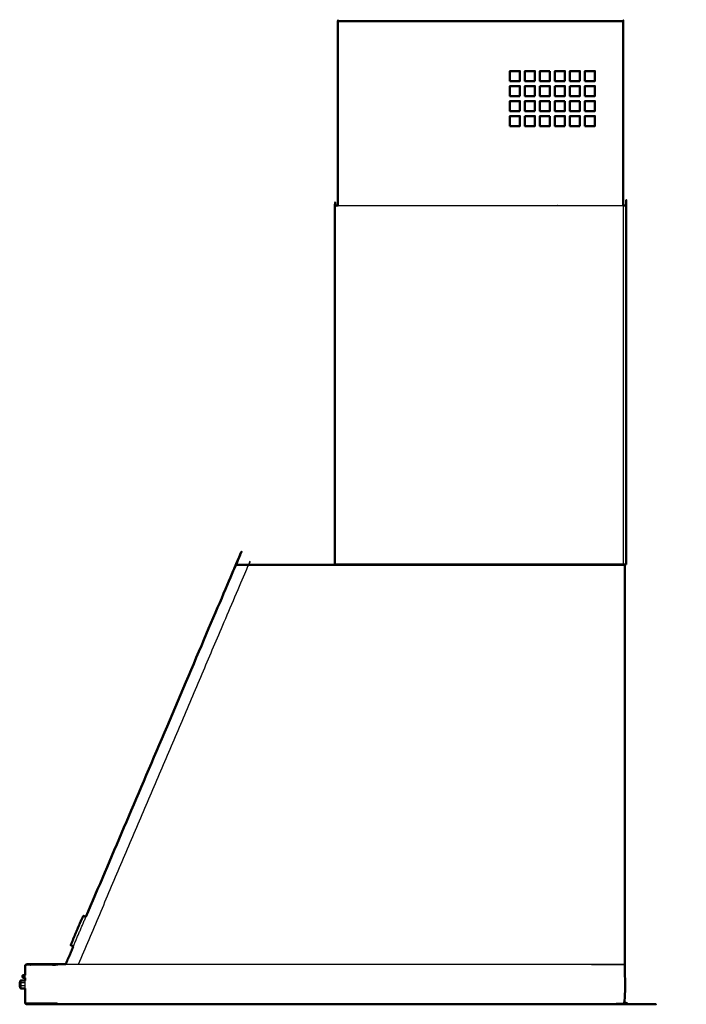
# Model space of a CAD drawing. Units: millimetres. Extents: x -99 to 97, y -94 to 95.
# Drawn here: x 30 to 97, y -94 to 5 of the extents above; entities that cross this region are included whole.
import ezdxf

# ---------------------------------------------------------------- set-up
doc = ezdxf.new("R2010")
doc.units = ezdxf.units.MM
doc.header["$MEASUREMENT"] = 0
doc.layers.add('PROIEZIONI 2D$Visible$Curves', color=7, linetype='Continuous', true_color=0x000000)
doc.layers.add('PROIEZIONI 2D$Visible$SceneSilhouetteCurves', color=7, linetype='Continuous', lineweight=50, true_color=0x000000)

msp = doc.modelspace()

# ---------------------------------------------------------------- linework, layer by layer
at = {"layer": 'PROIEZIONI 2D$Visible$Curves', "color": 18, "true_color": 0x000000}
for points, knots in [([(61.964, -13.973), (61.964, -9.992), (61.964, -6.012), (61.964, -5.512), (61.964, -5.012), (61.964, -4.762), (61.964, -4.511), (61.964, -4.011), (61.964, -3.511), (61.964, -3.262), (61.964, -3.012), (61.964, -2.512), (61.964, -2.012), (61.964, -1.762), (61.964, -1.511), (61.964, -1.011), (61.964, -0.511), (61.964, 1.988), (61.964, 4.488), (62.031, 4.488), (62.098, 4.488), (62.299, 4.488), (62.499, 4.488), (62.816, 4.488), (63.134, 4.488), (63.55, 4.488), (63.967, 4.488), (64.449, 4.488), (64.931, 4.489), (65.448, 4.489), (65.964, 4.489), (72.564, 4.489), (79.164, 4.489), (79.664, 4.489), (80.164, 4.489), (80.414, 4.489), (80.664, 4.489), (81.164, 4.489), (81.664, 4.489), (81.914, 4.489), (82.164, 4.489), (82.664, 4.489), (83.164, 4.489), (83.414, 4.489), (83.664, 4.489), (84.164, 4.489), (84.664, 4.489), (84.914, 4.489), (85.164, 4.489), (85.664, 4.489), (86.164, 4.489), (86.414, 4.489), (86.664, 4.489), (87.164, 4.489), (87.664, 4.489), (88.991, 4.489), (90.317, 4.489), (90.353, 4.489), (90.389, 4.489), (90.42, 4.489), (90.451, 4.489), (90.472, 4.489), (90.492, 4.489), (90.499, 4.489), (90.507, 4.489), (90.507, 1.989), (90.507, -0.511), (90.507, -1.011), (90.507, -1.511), (90.507, -1.761), (90.507, -2.011), (90.507, -2.511), (90.507, -3.011), (90.507, -3.261), (90.507, -3.511), (90.507, -4.011), (90.507, -4.511), (90.507, -4.761), (90.507, -5.011), (90.507, -5.511), (90.507, -6.011), (90.507, -9.992), (90.507, -13.973)], [-34, -34, -34, -33, -33, -32, -32, -31, -31, -30, -30, -29, -29, -28, -28, -27, -27, -26, -26, -25, -25, -24, -24, -23, -23, -22, -22, -21, -21, -20, -20, -19, -19, -18, -18, -17, -17, -16, -16, -15, -15, -14, -14, -13, -13, -12, -12, -11, -11, -10, -10, -9, -9, -8, -8, -7, -7, -6, -6, -5, -5, -4, -4, -3, -3, -2, -2, -1, -1, 0, 0, 1, 1, 2, 2, 3, 3, 4, 4, 5, 5, 6, 6, 7, 7, 7]), ([(79.164, -1.511), (79.664, -1.511), (80.164, -1.511), (80.164, -1.011), (80.164, -0.511), (79.664, -0.511), (79.164, -0.511), (79.164, -1.011), (79.164, -1.511)], [-2, -2, -2, -1, -1, 0, 0, 1, 1, 2, 2, 2]), ([(81.664, -1.511), (81.664, -1.011), (81.664, -0.511), (81.164, -0.511), (80.664, -0.511), (80.664, -1.011), (80.664, -1.511), (81.164, -1.511), (81.664, -1.511)], [-2, -2, -2, -1, -1, 0, 0, 1, 1, 2, 2, 2]), ([(83.164, -0.511), (82.664, -0.511), (82.164, -0.511), (82.164, -1.011), (82.164, -1.511), (82.664, -1.511), (83.164, -1.511), (83.164, -1.011), (83.164, -0.511)], [-2, -2, -2, -1, -1, 0, 0, 1, 1, 2, 2, 2]), ([(84.664, -1.511), (84.664, -1.011), (84.664, -0.511), (84.164, -0.511), (83.664, -0.511), (83.664, -1.011), (83.664, -1.511), (84.164, -1.511), (84.664, -1.511)], [-2, -2, -2, -1, -1, 0, 0, 1, 1, 2, 2, 2]), ([(86.164, -1.511), (86.164, -1.011), (86.164, -0.511), (85.664, -0.511), (85.164, -0.511), (85.164, -1.011), (85.164, -1.511), (85.664, -1.511), (86.164, -1.511)], [-2, -2, -2, -1, -1, 0, 0, 1, 1, 2, 2, 2]), ([(86.664, -1.511), (87.164, -1.511), (87.664, -1.511), (87.664, -1.011), (87.664, -0.511), (87.164, -0.511), (86.664, -0.511), (86.664, -1.011), (86.664, -1.511)], [-2, -2, -2, -1, -1, 0, 0, 1, 1, 2, 2, 2]), ([(80.164, -3.011), (80.164, -2.511), (80.164, -2.011), (79.664, -2.011), (79.164, -2.011), (79.164, -2.511), (79.164, -3.011), (79.664, -3.011), (80.164, -3.011)], [-2, -2, -2, -1, -1, 0, 0, 1, 1, 2, 2, 2]), ([(81.664, -3.011), (81.664, -2.511), (81.664, -2.011), (81.164, -2.011), (80.664, -2.011), (80.664, -2.511), (80.664, -3.011), (81.164, -3.011), (81.664, -3.011)], [-2, -2, -2, -1, -1, 0, 0, 1, 1, 2, 2, 2]), ([(82.164, -2.011), (82.164, -2.511), (82.164, -3.011), (82.664, -3.011), (83.164, -3.011), (83.164, -2.511), (83.164, -2.011), (82.664, -2.011), (82.164, -2.011)], [-2, -2, -2, -1, -1, 0, 0, 1, 1, 2, 2, 2]), ([(83.664, -2.011), (83.664, -2.511), (83.664, -3.011), (84.164, -3.011), (84.664, -3.011), (84.664, -2.511), (84.664, -2.011), (84.164, -2.011), (83.664, -2.011)], [-2, -2, -2, -1, -1, 0, 0, 1, 1, 2, 2, 2]), ([(85.164, -2.011), (85.164, -2.511), (85.164, -3.011), (85.664, -3.011), (86.164, -3.011), (86.164, -2.511), (86.164, -2.011), (85.664, -2.011), (85.164, -2.011)], [-2, -2, -2, -1, -1, 0, 0, 1, 1, 2, 2, 2]), ([(86.664, -3.011), (87.164, -3.011), (87.664, -3.011), (87.664, -2.511), (87.664, -2.011), (87.164, -2.011), (86.664, -2.011), (86.664, -2.511), (86.664, -3.011)], [-2, -2, -2, -1, -1, 0, 0, 1, 1, 2, 2, 2]), ([(80.164, -4.511), (80.164, -4.011), (80.164, -3.511), (79.664, -3.511), (79.164, -3.511), (79.164, -4.011), (79.164, -4.511), (79.664, -4.511), (80.164, -4.511)], [-2, -2, -2, -1, -1, 0, 0, 1, 1, 2, 2, 2]), ([(81.664, -4.511), (81.664, -4.011), (81.664, -3.511), (81.164, -3.511), (80.664, -3.511), (80.664, -4.011), (80.664, -4.511), (81.164, -4.511), (81.664, -4.511)], [-2, -2, -2, -1, -1, 0, 0, 1, 1, 2, 2, 2]), ([(83.164, -3.511), (82.664, -3.511), (82.164, -3.511), (82.164, -4.011), (82.164, -4.511), (82.664, -4.511), (83.164, -4.511), (83.164, -4.011), (83.164, -3.511)], [-2, -2, -2, -1, -1, 0, 0, 1, 1, 2, 2, 2]), ([(84.664, -3.511), (84.164, -3.511), (83.664, -3.511), (83.664, -4.011), (83.664, -4.511), (84.164, -4.511), (84.664, -4.511), (84.664, -4.011), (84.664, -3.511)], [-2, -2, -2, -1, -1, 0, 0, 1, 1, 2, 2, 2]), ([(86.164, -3.511), (85.664, -3.511), (85.164, -3.511), (85.164, -4.011), (85.164, -4.511), (85.664, -4.511), (86.164, -4.511), (86.164, -4.011), (86.164, -3.511)], [-2, -2, -2, -1, -1, 0, 0, 1, 1, 2, 2, 2]), ([(86.664, -4.511), (87.164, -4.511), (87.664, -4.511), (87.664, -4.011), (87.664, -3.511), (87.164, -3.511), (86.664, -3.511), (86.664, -4.011), (86.664, -4.511)], [-2, -2, -2, -1, -1, 0, 0, 1, 1, 2, 2, 2]), ([(79.164, -6.011), (79.664, -6.011), (80.164, -6.011), (80.164, -5.511), (80.164, -5.011), (79.664, -5.011), (79.164, -5.011), (79.164, -5.511), (79.164, -6.011)], [-2, -2, -2, -1, -1, 0, 0, 1, 1, 2, 2, 2]), ([(80.664, -5.011), (80.664, -5.511), (80.664, -6.011), (81.164, -6.011), (81.664, -6.011), (81.664, -5.511), (81.664, -5.011), (81.164, -5.011), (80.664, -5.011)], [-2, -2, -2, -1, -1, 0, 0, 1, 1, 2, 2, 2]), ([(83.164, -5.011), (82.664, -5.011), (82.164, -5.011), (82.164, -5.511), (82.164, -6.011), (82.664, -6.011), (83.164, -6.011), (83.164, -5.511), (83.164, -5.011)], [-2, -2, -2, -1, -1, 0, 0, 1, 1, 2, 2, 2]), ([(84.664, -6.011), (84.664, -5.511), (84.664, -5.011), (84.164, -5.011), (83.664, -5.011), (83.664, -5.511), (83.664, -6.011), (84.164, -6.011), (84.664, -6.011)], [-2, -2, -2, -1, -1, 0, 0, 1, 1, 2, 2, 2]), ([(86.164, -6.011), (86.164, -5.511), (86.164, -5.011), (85.664, -5.011), (85.164, -5.011), (85.164, -5.511), (85.164, -6.011), (85.664, -6.011), (86.164, -6.011)], [-2, -2, -2, -1, -1, 0, 0, 1, 1, 2, 2, 2]), ([(86.664, -6.011), (87.164, -6.011), (87.664, -6.011), (87.664, -5.511), (87.664, -5.011), (87.164, -5.011), (86.664, -5.011), (86.664, -5.511), (86.664, -6.011)], [-2, -2, -2, -1, -1, 0, 0, 1, 1, 2, 2, 2]), ([(90.507, -13.973), (90.587, -13.973), (90.667, -13.973), (90.721, -13.973), (90.775, -13.973), (90.791, -13.973), (90.807, -13.973), (90.807, -31.928), (90.807, -49.883)], [43.001554, 43.001554, 43.001554, 44, 44, 45, 45, 46, 46, 47, 47, 47]), ([(61.664, -49.883), (61.664, -31.928), (61.664, -13.973), (61.735, -13.973), (61.806, -13.973), (61.885, -13.973), (61.964, -13.973)], [150, 150, 150, 151, 151, 152, 152, 152.366823, 152.366823, 152.366823]), ([(36.752, -85.145), (44.24, -67.555), (51.729, -49.964), (51.737, -49.951), (51.745, -49.938), (51.758, -49.928), (51.77, -49.917), (51.785, -49.909), (51.8, -49.902), (51.815, -49.899), (51.83, -49.897), (51.881, -49.897), (51.931, -49.897), (52.01, -49.897), (52.088, -49.897), (52.289, -49.897), (52.49, -49.897), (52.76, -49.897), (53.03, -49.897), (53.36, -49.897), (53.689, -49.897), (54.065, -49.897), (54.44, -49.897), (54.848, -49.897), (55.256, -49.897), (55.68, -49.897), (56.104, -49.897), (72.35, -49.897), (88.597, -49.897), (89.631, -49.897), (90.664, -49.897)], [0.121566, 0.121566, 0.121566, 1, 1, 2, 2, 3, 3, 4, 4, 5, 5, 6, 6, 7, 7, 8, 8, 9, 9, 10, 10, 11, 11, 12, 12, 13, 13, 14, 14, 15, 15, 15]), ([(90.664, -49.897), (90.664, -49.899), (90.664, -49.902), (90.664, -49.91), (90.664, -49.917), (90.664, -49.929), (90.664, -49.94), (90.664, -49.953), (90.664, -49.967), (90.664, -69.99), (90.664, -90.013)], [0, 0, 0, 1, 1, 2, 2, 3, 3, 4, 4, 5, 5, 5]), ([(36.151, -85.779), (36.22, -85.617), (36.289, -85.455), (36.292, -85.449), (36.294, -85.443), (36.304, -85.447), (36.313, -85.451)], [16.669428, 16.669428, 16.669428, 17, 17, 18, 18, 19, 19, 19]), ([(36.312, -85.452), (36.33, -85.41), (36.348, -85.368), (36.391, -85.267), (36.434, -85.166), (36.457, -85.113), (36.48, -85.059), (36.485, -85.046), (36.491, -85.033), (36.622, -85.089), (36.753, -85.145)], [116.686166, 116.686166, 116.686166, 117, 117, 118, 118, 119, 119, 120, 120, 120.862871, 120.862871, 120.862871]), ([(35.689, -86.864), (35.691, -86.861), (35.692, -86.857), (35.697, -86.846), (35.702, -86.835), (35.708, -86.82), (35.714, -86.805), (35.757, -86.706), (35.799, -86.607), (35.805, -86.592), (35.811, -86.577), (35.816, -86.566), (35.821, -86.555), (35.822, -86.551), (35.824, -86.547)], [3.085485, 3.085485, 3.085485, 4, 4, 5, 5, 6, 6, 7, 7, 8, 8, 9, 9, 10, 10, 10]), ([(35.824, -86.547), (35.826, -86.543), (35.827, -86.54), (35.831, -86.532), (35.834, -86.524), (35.88, -86.415), (35.926, -86.307), (35.93, -86.299), (35.933, -86.291), (35.935, -86.288), (35.936, -86.284)], [13, 13, 13, 14, 14, 15, 15, 16, 16, 17, 17, 18, 18, 18]), ([(35.936, -86.284), (35.938, -86.28), (35.939, -86.277), (35.944, -86.266), (35.949, -86.255), (35.955, -86.24), (35.961, -86.225), (35.989, -86.161), (36.016, -86.097), (36.022, -86.083), (36.028, -86.068), (36.033, -86.057), (36.038, -86.046), (36.039, -86.042), (36.041, -86.038)], [21.05135, 21.05135, 21.05135, 22, 22, 23, 23, 24, 24, 25, 25, 26, 26, 27, 27, 27.945507, 27.945507, 27.945507]), ([(35.966, -86.214), (35.966, -86.214), (35.966, -86.214), (35.964, -86.219), (35.962, -86.225)], [15.9824137, 15.9824137, 15.9824137, 16, 16, 16.0123886, 16.0123886, 16.0123886]), ([(36.041, -86.037), (36.043, -86.034), (36.044, -86.03), (36.048, -86.022), (36.051, -86.014), (36.096, -85.908), (36.141, -85.802), (36.145, -85.794), (36.148, -85.786), (36.15, -85.782), (36.151, -85.779)], [31, 31, 31, 32, 32, 33, 33, 34, 34, 35, 35, 36, 36, 36]), ([(35.499, -88.088), (35.368, -88.032), (35.237, -87.976), (35.243, -87.963), (35.248, -87.95), (35.271, -87.897), (35.294, -87.844), (35.337, -87.743), (35.38, -87.642), (35.418, -87.552), (35.457, -87.461)], [15.136838, 15.136838, 15.136838, 16, 16, 17, 17, 18, 18, 19, 19, 19.669045, 19.669045, 19.669045]), ([(35.456, -87.461), (35.447, -87.457), (35.438, -87.454), (35.441, -87.448), (35.443, -87.442), (35.51, -87.284), (35.578, -87.126)], [29.013908, 29.013908, 29.013908, 30, 30, 31, 31, 31.321086, 31.321086, 31.321086]), ([(35.438, -87.454), (35.438, -87.454), (35.438, -87.455), (35.447, -87.459), (35.456, -87.463)], [26.516648, 26.516648, 26.516648, 27, 27, 28, 28, 28]), ([(35.579, -87.124), (35.579, -87.124), (35.578, -87.124), (35.578, -87.124), (35.579, -87.124)], [15.8732581, 15.8732581, 15.8732581, 16, 16, 16.0095466, 16.0095466, 16.0095466]), ([(35.579, -87.122), (35.581, -87.119), (35.582, -87.115), (35.586, -87.107), (35.589, -87.099), (35.634, -86.993), (35.679, -86.887), (35.683, -86.879), (35.686, -86.871), (35.688, -86.868), (35.689, -86.864)], [47, 47, 47, 48, 48, 49, 49, 50, 50, 51, 51, 52, 52, 52]), ([(35.579, -87.122), (35.579, -87.123), (35.579, -87.123), (35.579, -87.123), (35.579, -87.123)], [43.8763886, 43.8763886, 43.8763886, 44, 44, 44.0109887, 44.0109887, 44.0109887]), ([(35.597, -87.08), (35.597, -87.081), (35.597, -87.081), (35.597, -87.081), (35.597, -87.081)], [18.91166749, 18.91166749, 18.91166749, 19, 19, 19.00105805, 19.00105805, 19.00105805]), ([(30.664, -90.962), (30.664, -90.524), (30.664, -90.087), (30.676, -90.037), (30.687, -89.987), (30.717, -89.95), (30.747, -89.913), (30.789, -89.9), (30.83, -89.887), (30.867, -89.887), (30.905, -89.887), (31.017, -89.887), (31.13, -89.887), (31.314, -89.887), (31.499, -89.887), (31.748, -89.887), (31.997, -89.887), (32.301, -89.887), (32.605, -89.887), (32.953, -89.887), (33.301, -89.887), (33.679, -89.887), (34.058, -89.887), (34.396, -89.887), (34.734, -89.887)], [43.756923, 43.756923, 43.756923, 44, 44, 45, 45, 46, 46, 47, 47, 48, 48, 49, 49, 50, 50, 51, 51, 52, 52, 53, 53, 54, 54, 54.857298, 54.857298, 54.857298]), ([(90.656, -90.013), (90.66, -90.05), (90.664, -90.087), (90.664, -91.887), (90.664, -93.687), (90.66, -93.737), (90.656, -93.787), (90.644, -93.823), (90.633, -93.86), (90.617, -93.873), (90.601, -93.887), (62.683, -93.887), (34.764, -93.887), (34.385, -93.887), (34.006, -93.887), (33.641, -93.887), (33.276, -93.887), (32.939, -93.887), (32.603, -93.887), (32.307, -93.887), (32.012, -93.887), (31.769, -93.887), (31.526, -93.887), (31.346, -93.887), (31.166, -93.887), (31.055, -93.887), (30.944, -93.887), (30.906, -93.887), (30.869, -93.887)], [58.266, 58.266, 58.266, 59, 59, 60, 60, 61, 61, 62, 62, 63, 63, 64, 64, 65, 65, 66, 66, 67, 67, 68, 68, 69, 69, 70, 70, 71, 71, 72, 72, 72]), ([(30.665, -91.493), (30.454, -91.493), (30.243, -91.493), (30.238, -91.494), (30.234, -91.495), (30.23, -91.498), (30.226, -91.501), (30.224, -91.504), (30.221, -91.508), (30.201, -91.56), (30.18, -91.611), (30.163, -91.666), (30.146, -91.722), (30.14, -91.782), (30.134, -91.842)], [-4.611523, -4.611523, -4.611523, -4, -4, -3, -3, -2, -2, -1, -1, 0, 0, 1, 1, 2, 2, 2]), ([(30.416, -91.153), (30.416, -91.151), (30.416, -91.149), (30.416, -91.137), (30.415, -91.125), (30.415, -91.122), (30.415, -91.118), (30.415, -91.113), (30.415, -91.108), (30.415, -91.103), (30.415, -91.097), (30.415, -91.091), (30.415, -91.085), (30.415, -91.08), (30.415, -91.075), (30.415, -91.072), (30.415, -91.069), (30.415, -91.057), (30.416, -91.045), (30.416, -91.043), (30.416, -91.041)], [-2, -2, -2, -1, -1, 0, 0, 1, 1, 2, 2, 3, 3, 4, 4, 5, 5, 6, 6, 7, 7, 8, 8, 8]), ([(30.416, -91.041), (30.423, -91.02), (30.431, -90.999), (30.449, -90.985), (30.467, -90.97), (30.485, -90.966), (30.504, -90.962), (30.584, -90.962), (30.665, -90.962)], [0, 0, 0, 1, 1, 2, 2, 3, 3, 3.483181, 3.483181, 3.483181]), ([(30.416, -91.153), (30.424, -91.174), (30.431, -91.195), (30.449, -91.209), (30.467, -91.223), (30.486, -91.228), (30.504, -91.232), (30.584, -91.232), (30.665, -91.232)], [0, 0, 0, 1, 1, 2, 2, 3, 3, 3.481422, 3.481422, 3.481422]), ([(30.134, -91.954), (30.134, -91.952), (30.134, -91.95), (30.134, -91.944), (30.134, -91.938), (30.134, -91.929), (30.134, -91.92), (30.134, -91.909), (30.134, -91.898), (30.134, -91.888), (30.134, -91.877), (30.134, -91.868), (30.134, -91.859), (30.134, -91.853), (30.134, -91.847), (30.134, -91.844), (30.134, -91.842)], [-6, -6, -6, -5, -5, -4, -4, -3, -3, -2, -2, -1, -1, 0, 0, 1, 1, 2, 2, 2]), ([(30.134, -91.954), (30.14, -92.015), (30.146, -92.075), (30.164, -92.13), (30.181, -92.186), (30.202, -92.237), (30.223, -92.289), (30.225, -92.292), (30.228, -92.296), (30.231, -92.298), (30.235, -92.301), (30.24, -92.302), (30.244, -92.303), (30.454, -92.303), (30.664, -92.302)], [-3, -3, -3, -2, -2, -1, -1, 0, 0, 1, 1, 2, 2, 3, 3, 3.609357, 3.609357, 3.609357]), ([(30.868, -93.887), (30.817, -93.873), (30.766, -93.86), (30.729, -93.823), (30.692, -93.787), (30.678, -93.737), (30.664, -93.687), (30.664, -92.994), (30.664, -92.302)], [40.001774, 40.001774, 40.001774, 41, 41, 42, 42, 43, 43, 43.384604, 43.384604, 43.384604])]:
    msp.add_open_spline(points, degree=2, knots=knots, dxfattribs=at)
at = {"layer": 'PROIEZIONI 2D$Visible$Curves', "color": 18, "lineweight": -3, "true_color": 0x000000}
for points, knots in [([(61.964, -13.973), (62.101, -13.973), (62.237, -13.973), (62.578, -13.973), (62.92, -13.973), (63.367, -13.973), (63.815, -13.973), (63.815, -13.973), (63.815, -13.973)], [152.366823, 152.366823, 152.366823, 153, 153, 154, 154, 155, 155, 155.000558, 155.000558, 155.000558]), ([(63.815, -13.973), (64.334, -13.973), (64.853, -13.973), (65.399, -13.973), (65.945, -13.973), (72.555, -13.973), (79.164, -13.973), (79.664, -13.973), (80.164, -13.973), (80.414, -13.973), (80.664, -13.973), (81.164, -13.973), (81.664, -13.973), (81.914, -13.973), (82.164, -13.973), (82.664, -13.973), (83.164, -13.973), (83.414, -13.973), (83.664, -13.973), (84.164, -13.973), (84.664, -13.973), (84.914, -13.973), (85.164, -13.973), (85.664, -13.973), (86.164, -13.973), (86.414, -13.973), (86.664, -13.973), (87.164, -13.973), (87.664, -13.973), (89.005, -13.973), (90.346, -13.973), (90.426, -13.973), (90.506, -13.973), (90.507, -13.973), (90.507, -13.973)], [27.000082, 27.000082, 27.000082, 28, 28, 29, 29, 30, 30, 31, 31, 32, 32, 33, 33, 34, 34, 35, 35, 36, 36, 37, 37, 38, 38, 39, 39, 40, 40, 41, 41, 42, 42, 43, 43, 43.001554, 43.001554, 43.001554]), ([(36.007, -89.886), (44.504, -69.926), (53.001, -49.965), (53.002, -49.952), (53.003, -49.939)], [1.003171, 1.003171, 1.003171, 2, 2, 3, 3, 3]), ([(90.664, -49.917), (89.631, -49.917), (88.597, -49.917), (72.342, -49.917), (56.087, -49.917), (55.663, -49.917), (55.238, -49.917), (54.829, -49.917), (54.421, -49.917), (54.418, -49.928), (54.414, -49.94), (54.038, -49.94), (53.662, -49.939), (53.333, -49.939), (53.003, -49.939), (52.733, -49.939), (52.463, -49.939), (52.262, -49.939), (52.062, -49.939), (52.065, -49.928), (52.069, -49.917), (51.964, -49.917), (51.859, -49.917), (51.844, -49.928), (51.83, -49.939), (51.788, -49.939), (51.745, -49.938)], [0, 0, 0, 1, 1, 2, 2, 3, 3, 4, 4, 5, 5, 6, 6, 7, 7, 8, 8, 9, 9, 10, 10, 11, 11, 12, 12, 13, 13, 13]), ([(36.17, -85.787), (36.171, -85.784), (36.172, -85.781), (36.203, -85.71), (36.233, -85.638), (36.273, -85.545), (36.312, -85.452)], [114.952525, 114.952525, 114.952525, 115, 115, 116, 116, 116.686166, 116.686166, 116.686166]), ([(35.701, -86.889), (35.706, -86.875), (35.712, -86.862), (35.747, -86.78), (35.782, -86.698), (35.823, -86.602), (35.864, -86.505)], [25.76019, 25.76019, 25.76019, 26, 26, 27, 27, 28, 28, 28]), ([(35.864, -86.505), (35.905, -86.408), (35.946, -86.311), (35.95, -86.302), (35.954, -86.293)], [108, 108, 108, 109, 109, 109.114128, 109.114128, 109.114128]), ([(35.955, -86.292), (35.985, -86.22), (36.016, -86.147), (36.04, -86.093), (36.063, -86.038), (36.071, -86.019), (36.079, -85.999), (36.085, -85.986), (36.091, -85.972), (36.107, -85.933), (36.124, -85.895), (36.146, -85.842), (36.169, -85.789)], [109.117123, 109.117123, 109.117123, 110, 110, 111, 111, 112, 112, 113, 113, 114, 114, 114.932952, 114.932952, 114.932952]), ([(35.457, -87.461), (35.476, -87.417), (35.495, -87.372), (35.525, -87.3), (35.556, -87.228), (35.576, -87.18), (35.597, -87.133)], [19.671012, 19.671012, 19.671012, 20, 20, 21, 21, 21.842196, 21.842196, 21.842196]), ([(35.598, -87.13), (35.601, -87.122), (35.604, -87.115), (35.621, -87.076), (35.637, -87.038), (35.643, -87.024), (35.649, -87.01), (35.657, -86.991), (35.665, -86.972), (35.683, -86.93), (35.7, -86.889)], [21.867255, 21.867255, 21.867255, 22, 22, 23, 23, 24, 24, 25, 25, 25.757516, 25.757516, 25.757516]), ([(90.619, -89.913), (62.687, -89.913), (34.755, -89.913), (34.363, -89.913), (33.971, -89.913), (33.939, -89.95), (33.907, -89.987), (33.532, -89.987), (33.156, -89.987), (32.81, -89.987), (32.464, -89.987), (32.161, -89.987), (31.858, -89.987), (31.609, -89.987), (31.36, -89.987), (31.175, -89.987), (30.99, -89.987), (30.877, -89.987), (30.763, -89.987), (30.793, -89.95), (30.823, -89.913), (30.785, -89.913), (30.747, -89.913)], [0, 0, 0, 1, 1, 2, 2, 3, 3, 4, 4, 5, 5, 6, 6, 7, 7, 8, 8, 9, 9, 10, 10, 11, 11, 11]), ([(34.734, -89.887), (34.79, -89.887), (34.846, -89.887), (62.71, -89.887), (90.574, -89.887), (90.597, -89.9), (90.619, -89.913), (90.636, -89.95), (90.652, -89.987), (90.654, -90), (90.656, -90.013)], [54.857298, 54.857298, 54.857298, 55, 55, 56, 56, 57, 57, 58, 58, 58.266, 58.266, 58.266]), ([(90.652, -89.987), (90.635, -89.95), (90.618, -89.913), (90.595, -89.9), (90.572, -89.887)], [99, 99, 99, 100, 100, 101, 101, 101]), ([(30.243, -91.493), (30.243, -91.509), (30.243, -91.524), (30.243, -91.568), (30.243, -91.612), (30.243, -91.678), (30.243, -91.743), (30.243, -91.821), (30.243, -91.898), (30.243, -91.976), (30.243, -92.053), (30.243, -92.119), (30.244, -92.184)], [5, 5, 5, 6, 6, 7, 7, 8, 8, 9, 9, 10, 10, 11, 11, 11]), ([(30.431, -90.999), (30.431, -91.002), (30.431, -91.006), (30.449, -90.993), (30.467, -90.98)], [2, 2, 2, 3, 3, 4, 4, 4]), ([(30.431, -91.006), (30.431, -91.017), (30.431, -91.027), (30.431, -91.043), (30.431, -91.059), (30.431, -91.078), (30.431, -91.097), (30.431, -91.116), (30.431, -91.134), (30.431, -91.15), (30.431, -91.166), (30.431, -91.177), (30.431, -91.188), (30.431, -91.191), (30.431, -91.195)], [0, 0, 0, 1, 1, 2, 2, 3, 3, 4, 4, 5, 5, 6, 6, 7, 7, 7]), ([(30.467, -90.97), (30.467, -90.975), (30.467, -90.98), (30.485, -90.976), (30.504, -90.972)], [0, 0, 0, 1, 1, 2, 2, 2]), ([(30.244, -92.272), (30.244, -92.228), (30.244, -92.184), (30.239, -92.184), (30.235, -92.183)], [0, 0, 0, 1, 1, 2, 2, 2]), ([(30.244, -92.303), (30.244, -92.288), (30.244, -92.272), (30.24, -92.271), (30.235, -92.27)], [2, 2, 2, 3, 3, 4, 4, 4]), ([(90.633, -93.86), (62.673, -93.86), (34.714, -93.86), (34.33, -93.86), (33.945, -93.86), (33.923, -93.823), (33.9, -93.787), (33.527, -93.787), (33.153, -93.787), (32.808, -93.787), (32.464, -93.787), (32.162, -93.787), (31.86, -93.787), (31.612, -93.787), (31.364, -93.787), (31.179, -93.787), (30.995, -93.787), (30.882, -93.787), (30.768, -93.787), (30.73, -93.787), (30.692, -93.787)], [0, 0, 0, 1, 1, 2, 2, 3, 3, 4, 4, 5, 5, 6, 6, 7, 7, 8, 8, 9, 9, 10, 10, 10])]:
    msp.add_open_spline(points, degree=2, knots=knots, dxfattribs=at)
for points in [[(90.507, -13.973), (90.507, -31.928), (90.507, -49.883)], [(35.499, -88.088), (36.126, -86.616), (36.752, -85.145)], [(35.843, -86.555), (35.834, -86.551), (35.824, -86.547)], [(35.936, -86.284), (35.945, -86.288), (35.955, -86.292)], [(35.962, -86.275), (35.962, -86.275), (35.962, -86.274)], [(36.045, -86.079), (36.045, -86.079), (36.045, -86.079)], [(36.151, -85.779), (36.16, -85.783), (36.17, -85.787)], [(36.169, -85.788), (36.16, -85.784), (36.151, -85.78)], [(35.596, -87.134), (35.596, -87.134), (35.596, -87.133)], [(35.596, -87.134), (35.596, -87.134), (35.596, -87.134)], [(35.597, -87.132), (35.597, -87.132), (35.597, -87.131)], [(35.6, -87.125), (35.6, -87.125), (35.599, -87.126)], [(35.615, -87.089), (35.615, -87.088), (35.615, -87.088)], [(35.69, -86.865), (35.699, -86.868), (35.707, -86.872)], [(34.529, -89.913), (34.529, -89.913), (34.53, -89.913)], [(30.467, -91.007), (30.467, -90.994), (30.467, -90.98)], [(30.467, -91.048), (30.485, -91.047), (30.504, -91.045)], [(30.504, -91.149), (30.584, -91.149), (30.664, -91.149)], [(30.664, -91.232), (30.664, -91.097), (30.664, -90.962)], [(30.664, -92.302), (30.664, -91.897), (30.664, -91.493)], [(30.665, -91.743), (30.454, -91.743), (30.243, -91.743)], [(30.665, -92.053), (30.454, -92.053), (30.243, -92.053)]]:
    msp.add_open_spline(points, degree=2, dxfattribs=at)
at = {"layer": 'PROIEZIONI 2D$Visible$Curves', "color": 18, "true_color": 0x000000}
for points in [[(61.664, -49.883), (61.735, -49.883), (61.806, -49.883)], [(61.806, -49.883), (62.021, -49.883), (62.237, -49.883)], [(62.237, -49.883), (62.578, -49.883), (62.92, -49.883)], [(63.815, -49.883), (63.367, -49.883), (62.92, -49.883)], [(63.815, -49.883), (64.334, -49.883), (64.853, -49.883)], [(65.945, -49.883), (65.399, -49.883), (64.853, -49.883)], [(79.164, -49.883), (72.555, -49.883), (65.945, -49.883)], [(80.164, -49.883), (79.664, -49.883), (79.164, -49.883)], [(80.664, -49.883), (80.414, -49.883), (80.164, -49.883)], [(80.664, -49.883), (81.164, -49.883), (81.664, -49.883)], [(81.664, -49.883), (81.914, -49.883), (82.164, -49.883)], [(83.164, -49.883), (82.664, -49.883), (82.164, -49.883)], [(83.664, -49.883), (83.414, -49.883), (83.164, -49.883)], [(84.664, -49.883), (84.164, -49.883), (83.664, -49.883)], [(85.164, -49.883), (84.914, -49.883), (84.664, -49.883)], [(86.164, -49.883), (85.664, -49.883), (85.164, -49.883)], [(86.664, -49.883), (86.414, -49.883), (86.164, -49.883)], [(86.664, -49.883), (87.164, -49.883), (87.664, -49.883)], [(90.346, -49.883), (89.005, -49.883), (87.664, -49.883)], [(90.346, -49.883), (90.426, -49.883), (90.506, -49.883)], [(90.506, -49.883), (90.587, -49.883), (90.667, -49.883)], [(90.667, -49.883), (90.721, -49.883), (90.775, -49.883)], [(90.775, -49.883), (90.791, -49.883), (90.807, -49.883)], [(36.312, -85.452), (36.303, -85.448), (36.294, -85.444)], [(35.824, -86.547), (35.824, -86.547), (35.824, -86.547)], [(36.028, -86.068), (36.032, -86.058), (36.036, -86.049)], [(36.041, -86.037), (36.041, -86.037), (36.041, -86.038)], [(36.041, -86.037), (36.041, -86.037), (36.041, -86.038)], [(36.041, -86.038), (36.041, -86.038), (36.042, -86.038)], [(36.15, -85.782), (36.15, -85.782), (36.15, -85.782)], [(36.15, -85.783), (36.15, -85.783), (36.15, -85.783)], [(35.682, -86.881), (35.682, -86.881), (35.682, -86.881)], [(34.734, -89.886), (35.117, -88.987), (35.499, -88.088)], [(34.447, -89.887), (34.446, -89.887), (34.446, -89.887)], [(90.664, -90.013), (90.66, -90.013), (90.656, -90.013)], [(30.664, -91.493), (30.664, -91.362), (30.664, -91.232)]]:
    msp.add_open_spline(points, degree=2, dxfattribs=at)
at = {"layer": 'PROIEZIONI 2D$Visible$SceneSilhouetteCurves', "color": 18, "true_color": 0x000000}
for points, knots in [([(61.964, -13.973), (61.964, -9.992), (61.964, -6.012), (61.964, -5.512), (61.964, -5.012), (61.964, -4.762), (61.964, -4.511), (61.964, -4.011), (61.964, -3.511), (61.964, -3.262), (61.964, -3.012), (61.964, -2.512), (61.964, -2.012), (61.964, -1.762), (61.964, -1.511), (61.964, -1.011), (61.964, -0.511), (61.964, 1.988), (61.964, 4.488), (62.031, 4.488), (62.098, 4.488), (62.299, 4.488), (62.499, 4.488), (62.816, 4.488), (63.134, 4.488), (63.55, 4.488), (63.967, 4.488), (64.449, 4.488), (64.931, 4.489), (65.448, 4.489), (65.964, 4.489), (72.564, 4.489), (79.164, 4.489), (79.664, 4.489), (80.164, 4.489), (80.414, 4.489), (80.664, 4.489), (81.164, 4.489), (81.664, 4.489), (81.914, 4.489), (82.164, 4.489), (82.664, 4.489), (83.164, 4.489), (83.414, 4.489), (83.664, 4.489), (84.164, 4.489), (84.664, 4.489), (84.914, 4.489), (85.164, 4.489), (85.664, 4.489), (86.164, 4.489), (86.414, 4.489), (86.664, 4.489), (87.164, 4.489), (87.664, 4.489), (88.991, 4.489), (90.317, 4.489), (90.353, 4.489), (90.389, 4.489), (90.42, 4.489), (90.451, 4.489), (90.472, 4.489), (90.492, 4.489), (90.499, 4.489), (90.507, 4.489), (90.507, 1.989), (90.507, -0.511), (90.507, -1.011), (90.507, -1.511), (90.507, -1.761), (90.507, -2.011), (90.507, -2.511), (90.507, -3.011), (90.507, -3.261), (90.507, -3.511), (90.507, -4.011), (90.507, -4.511), (90.507, -4.761), (90.507, -5.011), (90.507, -5.511), (90.507, -6.011), (90.507, -9.992), (90.507, -13.973)], [-34, -34, -34, -33, -33, -32, -32, -31, -31, -30, -30, -29, -29, -28, -28, -27, -27, -26, -26, -25, -25, -24, -24, -23, -23, -22, -22, -21, -21, -20, -20, -19, -19, -18, -18, -17, -17, -16, -16, -15, -15, -14, -14, -13, -13, -12, -12, -11, -11, -10, -10, -9, -9, -8, -8, -7, -7, -6, -6, -5, -5, -4, -4, -3, -3, -2, -2, -1, -1, 0, 0, 1, 1, 2, 2, 3, 3, 4, 4, 5, 5, 6, 6, 7, 7, 7]), ([(79.164, -1.511), (79.664, -1.511), (80.164, -1.511), (80.164, -1.011), (80.164, -0.511), (79.664, -0.511), (79.164, -0.511), (79.164, -1.011), (79.164, -1.511)], [-2, -2, -2, -1, -1, 0, 0, 1, 1, 2, 2, 2]), ([(81.664, -1.511), (81.664, -1.011), (81.664, -0.511), (81.164, -0.511), (80.664, -0.511), (80.664, -1.011), (80.664, -1.511), (81.164, -1.511), (81.664, -1.511)], [-2, -2, -2, -1, -1, 0, 0, 1, 1, 2, 2, 2]), ([(83.164, -0.511), (82.664, -0.511), (82.164, -0.511), (82.164, -1.011), (82.164, -1.511), (82.664, -1.511), (83.164, -1.511), (83.164, -1.011), (83.164, -0.511)], [-2, -2, -2, -1, -1, 0, 0, 1, 1, 2, 2, 2]), ([(84.664, -1.511), (84.664, -1.011), (84.664, -0.511), (84.164, -0.511), (83.664, -0.511), (83.664, -1.011), (83.664, -1.511), (84.164, -1.511), (84.664, -1.511)], [-2, -2, -2, -1, -1, 0, 0, 1, 1, 2, 2, 2]), ([(86.164, -1.511), (86.164, -1.011), (86.164, -0.511), (85.664, -0.511), (85.164, -0.511), (85.164, -1.011), (85.164, -1.511), (85.664, -1.511), (86.164, -1.511)], [-2, -2, -2, -1, -1, 0, 0, 1, 1, 2, 2, 2]), ([(86.664, -1.511), (87.164, -1.511), (87.664, -1.511), (87.664, -1.011), (87.664, -0.511), (87.164, -0.511), (86.664, -0.511), (86.664, -1.011), (86.664, -1.511)], [-2, -2, -2, -1, -1, 0, 0, 1, 1, 2, 2, 2]), ([(80.164, -3.011), (80.164, -2.511), (80.164, -2.011), (79.664, -2.011), (79.164, -2.011), (79.164, -2.511), (79.164, -3.011), (79.664, -3.011), (80.164, -3.011)], [-2, -2, -2, -1, -1, 0, 0, 1, 1, 2, 2, 2]), ([(81.664, -3.011), (81.664, -2.511), (81.664, -2.011), (81.164, -2.011), (80.664, -2.011), (80.664, -2.511), (80.664, -3.011), (81.164, -3.011), (81.664, -3.011)], [-2, -2, -2, -1, -1, 0, 0, 1, 1, 2, 2, 2]), ([(82.164, -2.011), (82.164, -2.511), (82.164, -3.011), (82.664, -3.011), (83.164, -3.011), (83.164, -2.511), (83.164, -2.011), (82.664, -2.011), (82.164, -2.011)], [-2, -2, -2, -1, -1, 0, 0, 1, 1, 2, 2, 2]), ([(83.664, -2.011), (83.664, -2.511), (83.664, -3.011), (84.164, -3.011), (84.664, -3.011), (84.664, -2.511), (84.664, -2.011), (84.164, -2.011), (83.664, -2.011)], [-2, -2, -2, -1, -1, 0, 0, 1, 1, 2, 2, 2]), ([(85.164, -2.011), (85.164, -2.511), (85.164, -3.011), (85.664, -3.011), (86.164, -3.011), (86.164, -2.511), (86.164, -2.011), (85.664, -2.011), (85.164, -2.011)], [-2, -2, -2, -1, -1, 0, 0, 1, 1, 2, 2, 2]), ([(86.664, -3.011), (87.164, -3.011), (87.664, -3.011), (87.664, -2.511), (87.664, -2.011), (87.164, -2.011), (86.664, -2.011), (86.664, -2.511), (86.664, -3.011)], [-2, -2, -2, -1, -1, 0, 0, 1, 1, 2, 2, 2]), ([(80.164, -4.511), (80.164, -4.011), (80.164, -3.511), (79.664, -3.511), (79.164, -3.511), (79.164, -4.011), (79.164, -4.511), (79.664, -4.511), (80.164, -4.511)], [-2, -2, -2, -1, -1, 0, 0, 1, 1, 2, 2, 2]), ([(81.664, -4.511), (81.664, -4.011), (81.664, -3.511), (81.164, -3.511), (80.664, -3.511), (80.664, -4.011), (80.664, -4.511), (81.164, -4.511), (81.664, -4.511)], [-2, -2, -2, -1, -1, 0, 0, 1, 1, 2, 2, 2]), ([(83.164, -3.511), (82.664, -3.511), (82.164, -3.511), (82.164, -4.011), (82.164, -4.511), (82.664, -4.511), (83.164, -4.511), (83.164, -4.011), (83.164, -3.511)], [-2, -2, -2, -1, -1, 0, 0, 1, 1, 2, 2, 2]), ([(84.664, -3.511), (84.164, -3.511), (83.664, -3.511), (83.664, -4.011), (83.664, -4.511), (84.164, -4.511), (84.664, -4.511), (84.664, -4.011), (84.664, -3.511)], [-2, -2, -2, -1, -1, 0, 0, 1, 1, 2, 2, 2]), ([(86.164, -3.511), (85.664, -3.511), (85.164, -3.511), (85.164, -4.011), (85.164, -4.511), (85.664, -4.511), (86.164, -4.511), (86.164, -4.011), (86.164, -3.511)], [-2, -2, -2, -1, -1, 0, 0, 1, 1, 2, 2, 2]), ([(86.664, -4.511), (87.164, -4.511), (87.664, -4.511), (87.664, -4.011), (87.664, -3.511), (87.164, -3.511), (86.664, -3.511), (86.664, -4.011), (86.664, -4.511)], [-2, -2, -2, -1, -1, 0, 0, 1, 1, 2, 2, 2]), ([(79.164, -6.011), (79.664, -6.011), (80.164, -6.011), (80.164, -5.511), (80.164, -5.011), (79.664, -5.011), (79.164, -5.011), (79.164, -5.511), (79.164, -6.011)], [-2, -2, -2, -1, -1, 0, 0, 1, 1, 2, 2, 2]), ([(80.664, -5.011), (80.664, -5.511), (80.664, -6.011), (81.164, -6.011), (81.664, -6.011), (81.664, -5.511), (81.664, -5.011), (81.164, -5.011), (80.664, -5.011)], [-2, -2, -2, -1, -1, 0, 0, 1, 1, 2, 2, 2]), ([(83.164, -5.011), (82.664, -5.011), (82.164, -5.011), (82.164, -5.511), (82.164, -6.011), (82.664, -6.011), (83.164, -6.011), (83.164, -5.511), (83.164, -5.011)], [-2, -2, -2, -1, -1, 0, 0, 1, 1, 2, 2, 2]), ([(84.664, -6.011), (84.664, -5.511), (84.664, -5.011), (84.164, -5.011), (83.664, -5.011), (83.664, -5.511), (83.664, -6.011), (84.164, -6.011), (84.664, -6.011)], [-2, -2, -2, -1, -1, 0, 0, 1, 1, 2, 2, 2]), ([(86.164, -6.011), (86.164, -5.511), (86.164, -5.011), (85.664, -5.011), (85.164, -5.011), (85.164, -5.511), (85.164, -6.011), (85.664, -6.011), (86.164, -6.011)], [-2, -2, -2, -1, -1, 0, 0, 1, 1, 2, 2, 2]), ([(86.664, -6.011), (87.164, -6.011), (87.664, -6.011), (87.664, -5.511), (87.664, -5.011), (87.164, -5.011), (86.664, -5.011), (86.664, -5.511), (86.664, -6.011)], [-2, -2, -2, -1, -1, 0, 0, 1, 1, 2, 2, 2]), ([(90.507, -13.973), (90.587, -13.973), (90.667, -13.973), (90.721, -13.973), (90.775, -13.973), (90.791, -13.973), (90.807, -13.973), (90.807, -31.928), (90.807, -49.883)], [43.001554, 43.001554, 43.001554, 44, 44, 45, 45, 46, 46, 47, 47, 47]), ([(61.664, -49.883), (61.664, -31.928), (61.664, -13.973), (61.735, -13.973), (61.806, -13.973), (61.885, -13.973), (61.964, -13.973)], [150, 150, 150, 151, 151, 152, 152, 152.366823, 152.366823, 152.366823]), ([(36.752, -85.145), (44.24, -67.555), (51.729, -49.964), (51.737, -49.951), (51.745, -49.938), (51.758, -49.928), (51.77, -49.917), (51.785, -49.909), (51.8, -49.902), (51.815, -49.899), (51.83, -49.897), (51.881, -49.897), (51.931, -49.897), (52.01, -49.897), (52.088, -49.897), (52.289, -49.897), (52.49, -49.897), (52.76, -49.897), (53.03, -49.897), (53.36, -49.897), (53.689, -49.897), (54.065, -49.897), (54.44, -49.897), (54.848, -49.897), (55.256, -49.897), (55.68, -49.897), (56.104, -49.897), (72.35, -49.897), (88.597, -49.897), (89.631, -49.897), (90.664, -49.897)], [0.121566, 0.121566, 0.121566, 1, 1, 2, 2, 3, 3, 4, 4, 5, 5, 6, 6, 7, 7, 8, 8, 9, 9, 10, 10, 11, 11, 12, 12, 13, 13, 14, 14, 15, 15, 15]), ([(90.664, -49.897), (90.664, -49.899), (90.664, -49.902), (90.664, -49.91), (90.664, -49.917), (90.664, -49.929), (90.664, -49.94), (90.664, -49.953), (90.664, -49.967), (90.664, -69.99), (90.664, -90.013)], [0, 0, 0, 1, 1, 2, 2, 3, 3, 4, 4, 5, 5, 5]), ([(36.151, -85.779), (36.22, -85.617), (36.289, -85.455), (36.292, -85.449), (36.294, -85.443), (36.304, -85.447), (36.313, -85.451)], [16.669428, 16.669428, 16.669428, 17, 17, 18, 18, 19, 19, 19]), ([(36.312, -85.452), (36.33, -85.41), (36.348, -85.368), (36.391, -85.267), (36.434, -85.166), (36.457, -85.113), (36.48, -85.059), (36.485, -85.046), (36.491, -85.033), (36.622, -85.089), (36.753, -85.145)], [116.686166, 116.686166, 116.686166, 117, 117, 118, 118, 119, 119, 120, 120, 120.862871, 120.862871, 120.862871]), ([(35.689, -86.864), (35.691, -86.861), (35.692, -86.857), (35.697, -86.846), (35.702, -86.835), (35.708, -86.82), (35.714, -86.805), (35.757, -86.706), (35.799, -86.607), (35.805, -86.592), (35.811, -86.577), (35.816, -86.566), (35.821, -86.555), (35.822, -86.551), (35.824, -86.547)], [3.085485, 3.085485, 3.085485, 4, 4, 5, 5, 6, 6, 7, 7, 8, 8, 9, 9, 10, 10, 10]), ([(35.824, -86.547), (35.826, -86.543), (35.827, -86.54), (35.831, -86.532), (35.834, -86.524), (35.88, -86.415), (35.926, -86.307), (35.93, -86.299), (35.933, -86.291), (35.935, -86.288), (35.936, -86.284)], [13, 13, 13, 14, 14, 15, 15, 16, 16, 17, 17, 18, 18, 18]), ([(35.936, -86.284), (35.938, -86.28), (35.939, -86.277), (35.944, -86.266), (35.949, -86.255), (35.955, -86.24), (35.961, -86.225), (35.989, -86.161), (36.016, -86.097), (36.022, -86.083), (36.028, -86.068), (36.033, -86.057), (36.038, -86.046), (36.039, -86.042), (36.041, -86.038)], [21.05135, 21.05135, 21.05135, 22, 22, 23, 23, 24, 24, 25, 25, 26, 26, 27, 27, 27.945507, 27.945507, 27.945507]), ([(35.966, -86.214), (35.966, -86.214), (35.966, -86.214), (35.964, -86.219), (35.962, -86.225)], [15.9824137, 15.9824137, 15.9824137, 16, 16, 16.0123886, 16.0123886, 16.0123886]), ([(36.041, -86.037), (36.043, -86.034), (36.044, -86.03), (36.048, -86.022), (36.051, -86.014), (36.096, -85.908), (36.141, -85.802), (36.145, -85.794), (36.148, -85.786), (36.15, -85.782), (36.151, -85.779)], [31, 31, 31, 32, 32, 33, 33, 34, 34, 35, 35, 36, 36, 36]), ([(35.499, -88.088), (35.368, -88.032), (35.237, -87.976), (35.243, -87.963), (35.248, -87.95), (35.271, -87.897), (35.294, -87.844), (35.337, -87.743), (35.38, -87.642), (35.418, -87.552), (35.457, -87.461)], [15.136838, 15.136838, 15.136838, 16, 16, 17, 17, 18, 18, 19, 19, 19.669045, 19.669045, 19.669045]), ([(35.456, -87.461), (35.447, -87.457), (35.438, -87.454), (35.441, -87.448), (35.443, -87.442), (35.51, -87.284), (35.578, -87.126)], [29.013908, 29.013908, 29.013908, 30, 30, 31, 31, 31.321086, 31.321086, 31.321086]), ([(35.438, -87.454), (35.438, -87.454), (35.438, -87.455), (35.447, -87.459), (35.456, -87.463)], [26.516648, 26.516648, 26.516648, 27, 27, 28, 28, 28]), ([(35.579, -87.124), (35.579, -87.124), (35.578, -87.124), (35.578, -87.124), (35.579, -87.124)], [15.8732581, 15.8732581, 15.8732581, 16, 16, 16.0095466, 16.0095466, 16.0095466]), ([(35.579, -87.122), (35.581, -87.119), (35.582, -87.115), (35.586, -87.107), (35.589, -87.099), (35.634, -86.993), (35.679, -86.887), (35.683, -86.879), (35.686, -86.871), (35.688, -86.868), (35.689, -86.864)], [47, 47, 47, 48, 48, 49, 49, 50, 50, 51, 51, 52, 52, 52]), ([(35.579, -87.122), (35.579, -87.123), (35.579, -87.123), (35.579, -87.123), (35.579, -87.123)], [43.8763886, 43.8763886, 43.8763886, 44, 44, 44.0109887, 44.0109887, 44.0109887]), ([(35.597, -87.08), (35.597, -87.081), (35.597, -87.081), (35.597, -87.081), (35.597, -87.081)], [18.91166749, 18.91166749, 18.91166749, 19, 19, 19.00105805, 19.00105805, 19.00105805]), ([(30.664, -90.962), (30.664, -90.524), (30.664, -90.087), (30.676, -90.037), (30.687, -89.987), (30.717, -89.95), (30.747, -89.913), (30.789, -89.9), (30.83, -89.887), (30.867, -89.887), (30.905, -89.887), (31.017, -89.887), (31.13, -89.887), (31.314, -89.887), (31.499, -89.887), (31.748, -89.887), (31.997, -89.887), (32.301, -89.887), (32.605, -89.887), (32.953, -89.887), (33.301, -89.887), (33.679, -89.887), (34.058, -89.887), (34.396, -89.887), (34.734, -89.887)], [43.756923, 43.756923, 43.756923, 44, 44, 45, 45, 46, 46, 47, 47, 48, 48, 49, 49, 50, 50, 51, 51, 52, 52, 53, 53, 54, 54, 54.857298, 54.857298, 54.857298]), ([(90.656, -90.013), (90.66, -90.05), (90.664, -90.087), (90.664, -91.887), (90.664, -93.687), (90.66, -93.737), (90.656, -93.787), (90.644, -93.823), (90.633, -93.86), (90.617, -93.873), (90.601, -93.887), (62.683, -93.887), (34.764, -93.887), (34.385, -93.887), (34.006, -93.887), (33.641, -93.887), (33.276, -93.887), (32.939, -93.887), (32.603, -93.887), (32.307, -93.887), (32.012, -93.887), (31.769, -93.887), (31.526, -93.887), (31.346, -93.887), (31.166, -93.887), (31.055, -93.887), (30.944, -93.887), (30.906, -93.887), (30.869, -93.887)], [58.266, 58.266, 58.266, 59, 59, 60, 60, 61, 61, 62, 62, 63, 63, 64, 64, 65, 65, 66, 66, 67, 67, 68, 68, 69, 69, 70, 70, 71, 71, 72, 72, 72]), ([(30.665, -91.493), (30.454, -91.493), (30.243, -91.493), (30.238, -91.494), (30.234, -91.495), (30.23, -91.498), (30.226, -91.501), (30.224, -91.504), (30.221, -91.508), (30.201, -91.56), (30.18, -91.611), (30.163, -91.666), (30.146, -91.722), (30.14, -91.782), (30.134, -91.842)], [-4.611523, -4.611523, -4.611523, -4, -4, -3, -3, -2, -2, -1, -1, 0, 0, 1, 1, 2, 2, 2]), ([(30.416, -91.153), (30.416, -91.151), (30.416, -91.149), (30.416, -91.137), (30.415, -91.125), (30.415, -91.122), (30.415, -91.118), (30.415, -91.113), (30.415, -91.108), (30.415, -91.103), (30.415, -91.097), (30.415, -91.091), (30.415, -91.085), (30.415, -91.08), (30.415, -91.075), (30.415, -91.072), (30.415, -91.069), (30.415, -91.057), (30.416, -91.045), (30.416, -91.043), (30.416, -91.041)], [-2, -2, -2, -1, -1, 0, 0, 1, 1, 2, 2, 3, 3, 4, 4, 5, 5, 6, 6, 7, 7, 8, 8, 8]), ([(30.416, -91.041), (30.423, -91.02), (30.431, -90.999), (30.449, -90.985), (30.467, -90.97), (30.485, -90.966), (30.504, -90.962), (30.584, -90.962), (30.665, -90.962)], [0, 0, 0, 1, 1, 2, 2, 3, 3, 3.483181, 3.483181, 3.483181]), ([(30.416, -91.153), (30.424, -91.174), (30.431, -91.195), (30.449, -91.209), (30.467, -91.223), (30.486, -91.228), (30.504, -91.232), (30.584, -91.232), (30.665, -91.232)], [0, 0, 0, 1, 1, 2, 2, 3, 3, 3.481422, 3.481422, 3.481422]), ([(30.134, -91.954), (30.134, -91.952), (30.134, -91.95), (30.134, -91.944), (30.134, -91.938), (30.134, -91.929), (30.134, -91.92), (30.134, -91.909), (30.134, -91.898), (30.134, -91.888), (30.134, -91.877), (30.134, -91.868), (30.134, -91.859), (30.134, -91.853), (30.134, -91.847), (30.134, -91.844), (30.134, -91.842)], [-6, -6, -6, -5, -5, -4, -4, -3, -3, -2, -2, -1, -1, 0, 0, 1, 1, 2, 2, 2]), ([(30.134, -91.954), (30.14, -92.015), (30.146, -92.075), (30.164, -92.13), (30.181, -92.186), (30.202, -92.237), (30.223, -92.289), (30.225, -92.292), (30.228, -92.296), (30.231, -92.298), (30.235, -92.301), (30.24, -92.302), (30.244, -92.303), (30.454, -92.303), (30.664, -92.302)], [-3, -3, -3, -2, -2, -1, -1, 0, 0, 1, 1, 2, 2, 3, 3, 3.609357, 3.609357, 3.609357]), ([(30.868, -93.887), (30.817, -93.873), (30.766, -93.86), (30.729, -93.823), (30.692, -93.787), (30.678, -93.737), (30.664, -93.687), (30.664, -92.994), (30.664, -92.302)], [40.001774, 40.001774, 40.001774, 41, 41, 42, 42, 43, 43, 43.384604, 43.384604, 43.384604])]:
    msp.add_open_spline(points, degree=2, knots=knots, dxfattribs=at)
for points in [[(61.664, -49.883), (61.735, -49.883), (61.806, -49.883)], [(61.806, -49.883), (62.021, -49.883), (62.237, -49.883)], [(62.237, -49.883), (62.578, -49.883), (62.92, -49.883)], [(63.815, -49.883), (63.367, -49.883), (62.92, -49.883)], [(63.815, -49.883), (64.334, -49.883), (64.853, -49.883)], [(65.945, -49.883), (65.399, -49.883), (64.853, -49.883)], [(79.164, -49.883), (72.555, -49.883), (65.945, -49.883)], [(80.164, -49.883), (79.664, -49.883), (79.164, -49.883)], [(80.664, -49.883), (80.414, -49.883), (80.164, -49.883)], [(80.664, -49.883), (81.164, -49.883), (81.664, -49.883)], [(81.664, -49.883), (81.914, -49.883), (82.164, -49.883)], [(83.164, -49.883), (82.664, -49.883), (82.164, -49.883)], [(83.664, -49.883), (83.414, -49.883), (83.164, -49.883)], [(84.664, -49.883), (84.164, -49.883), (83.664, -49.883)], [(85.164, -49.883), (84.914, -49.883), (84.664, -49.883)], [(86.164, -49.883), (85.664, -49.883), (85.164, -49.883)], [(86.664, -49.883), (86.414, -49.883), (86.164, -49.883)], [(86.664, -49.883), (87.164, -49.883), (87.664, -49.883)], [(90.346, -49.883), (89.005, -49.883), (87.664, -49.883)], [(90.346, -49.883), (90.426, -49.883), (90.506, -49.883)], [(90.506, -49.883), (90.587, -49.883), (90.667, -49.883)], [(90.667, -49.883), (90.721, -49.883), (90.775, -49.883)], [(90.775, -49.883), (90.791, -49.883), (90.807, -49.883)], [(36.312, -85.452), (36.303, -85.448), (36.294, -85.444)], [(35.824, -86.547), (35.824, -86.547), (35.824, -86.547)], [(36.028, -86.068), (36.032, -86.058), (36.036, -86.049)], [(36.041, -86.037), (36.041, -86.037), (36.041, -86.038)], [(36.041, -86.037), (36.041, -86.037), (36.041, -86.038)], [(36.041, -86.038), (36.041, -86.038), (36.042, -86.038)], [(36.15, -85.782), (36.15, -85.782), (36.15, -85.782)], [(36.15, -85.783), (36.15, -85.783), (36.15, -85.783)], [(35.682, -86.881), (35.682, -86.881), (35.682, -86.881)], [(34.734, -89.886), (35.117, -88.987), (35.499, -88.088)], [(34.447, -89.887), (34.446, -89.887), (34.446, -89.887)], [(90.664, -90.013), (90.66, -90.013), (90.656, -90.013)], [(30.664, -91.493), (30.664, -91.362), (30.664, -91.232)]]:
    msp.add_open_spline(points, degree=2, dxfattribs=at)

doc.saveas('drawing.dxf')
